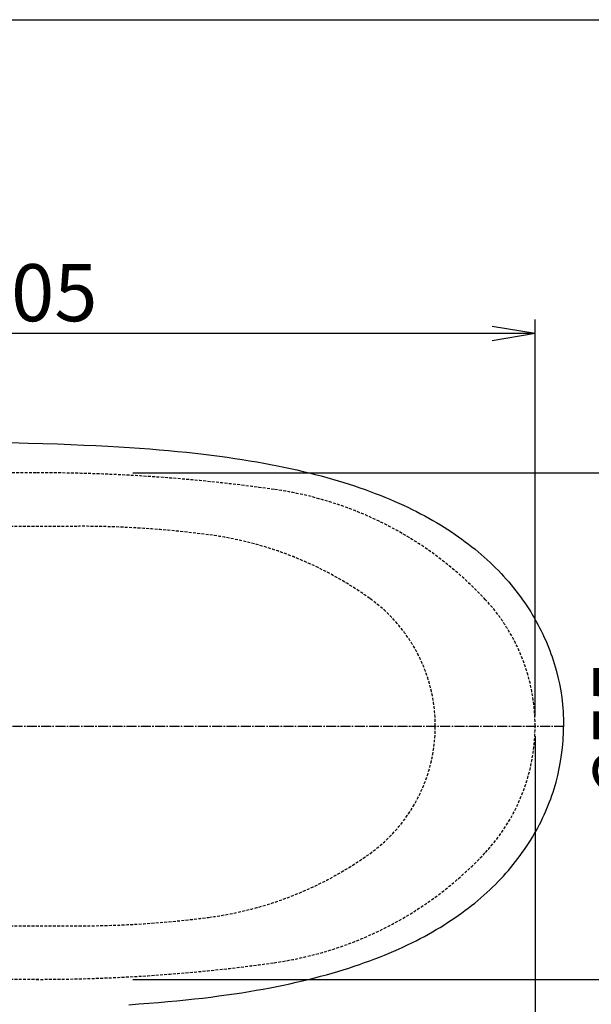
# Model space of a CAD drawing. Extents: x 0 to 2000, y 10 to 2880.
# Drawn here: x 720 to 1121, y 2190 to 2880 of the extents above; entities that cross this region are included whole.
import ezdxf

# ---------------------------------------------------------------- set-up
doc = ezdxf.new("R2010")
doc.units = 0
doc.linetypes.add('EXLTYPE1', pattern=[3, 2, -1])
doc.linetypes.add('EXLTYPE3', pattern=[10, 7, -1, 1, -1])
doc.layers.get('0').update_dxf_attribs({"linetype": 'CONTINUOUS'})
doc.layers.get('DEFPOINTS').update_dxf_attribs({"linetype": 'CONTINUOUS'})
doc.layers.add('便器', color=7, linetype='CONTINUOUS')
doc.layers.add('寸法', color=7, linetype='CONTINUOUS')
doc.styles.add('EXCADDIM1', font='monotxt', dxfattribs={"width": 0.84, "bigfont": 'extfont'})
doc.styles.get("Standard").update_dxf_attribs({"font": 'monotxt', "bigfont": 'extfont'})
doc.dimstyles.new('ISO-25', dxfattribs={"dimtxt": 2.5, "dimasz": 2.5, "dimexe": 1.25, "dimexo": 0.625, "dimtad": 1, "dimtxsty": 'STANDARD', "dimcen": 2.5, "dimazin": 3, "dimtfac": 1, "dimtmove": 0, "dimatfit": 3})

# ---------------------------------------------------------------- blocks, each defined once
blk = doc.blocks.new('EX_NORM')
at = {"color": 0, "linetype": 'CONTINUOUS'}
for q in [(-1, 0.167), (-1, 0), (-1, -0.167)]:
    blk.add_line((0, 0), q, dxfattribs=at)
blk = doc.blocks.new('*D15')
at = {"layer": 'DEFPOINTS', "color": 0}
for p in [(794.43, 2562.5), (794.43, 2207.5), (1171, 2207.5)]:
    blk.add_point(p, dxfattribs=at)
at = {"layer": '便器', "color": 3, "linetype": 'CONTINUOUS'}
for p, q in [((799.43, 2562.5), (1181, 2562.5)), ((1171, 2532.5), (1171, 2237.5)), ((799.43, 2207.5), (1181, 2207.5))]:
    blk.add_line(p, q, dxfattribs=at)
at = {"layer": '便器', "color": 3, "xscale": 30, "yscale": 30, "zscale": 30}
for p, rotation in [((1171, 2562.5), 90), ((1171, 2207.5), 270)]:
    blk.add_blockref('EX_NORM', p, dxfattribs=dict(at, rotation=rotation))
at = {"layer": '便器', "color": 2, "insert": (1147.5, 2385), "char_height": 40, "attachment_point": 5, "rotation": 90, "style": 'EXCADDIM1'}
blk.add_mtext('355', dxfattribs=at)
blk = doc.blocks.new('*D19')
at = {"layer": 'DEFPOINTS', "color": 0}
for p in [(376.63, 2660), (376.63, 2402.76), (1081.5, 2385)]:
    blk.add_point(p, dxfattribs=at)
at = {"layer": '便器', "color": 3, "linetype": 'CONTINUOUS'}
for p, q in [((376.63, 2409.76), (376.63, 2670)), ((1081.5, 2392), (1081.5, 2670)), ((1051.5, 2660), (406.63, 2660))]:
    blk.add_line(p, q, dxfattribs=at)
at = {"layer": '便器', "color": 3, "xscale": 30, "yscale": 30, "zscale": 30, "rotation": 180}
blk.add_blockref('EX_NORM', (376.63, 2660), dxfattribs=at)
at = {"layer": '便器', "color": 3, "xscale": 30, "yscale": 30, "zscale": 30}
blk.add_blockref('EX_NORM', (1081.5, 2660), dxfattribs=at)
at = {"layer": '便器', "color": 2, "insert": (729.07, 2683.5), "char_height": 40, "attachment_point": 5, "style": 'EXCADDIM1'}
blk.add_mtext('705', dxfattribs=at)
blk = doc.blocks.new('*D20')
at = {"layer": 'DEFPOINTS', "color": 0}
for p in [(1081.5, 2385), (326.5, 2374), (326.5, 1944)]:
    blk.add_point(p, dxfattribs=at)
at = {"layer": '便器', "color": 3, "linetype": 'CONTINUOUS'}
for p, q in [((1081.5, 2378), (1081.5, 1934)), ((326.5, 2367), (326.5, 1934)), ((1051.5, 1944), (356.5, 1944))]:
    blk.add_line(p, q, dxfattribs=at)
at = {"layer": '便器', "color": 3, "xscale": 30, "yscale": 30, "zscale": 30, "rotation": 180}
blk.add_blockref('EX_NORM', (326.5, 1944), dxfattribs=at)
at = {"layer": '便器', "color": 3, "xscale": 30, "yscale": 30, "zscale": 30}
blk.add_blockref('EX_NORM', (1081.5, 1944), dxfattribs=at)
at = {"layer": '便器', "color": 2, "insert": (704, 1967.5), "char_height": 40, "attachment_point": 5, "style": 'EXCADDIM1'}
blk.add_mtext('755', dxfattribs=at)
blk = doc.blocks.new('*D21')
at = {"layer": 'DEFPOINTS', "color": 0}
for p in [(1081.5, 2385), (611.5, 2322), (611.5, 2067)]:
    blk.add_point(p, dxfattribs=at)
at = {"layer": '便器', "color": 3, "linetype": 'CONTINUOUS'}
for p, q in [((1081.5, 2378), (1081.5, 2057)), ((611.5, 2315), (611.5, 2057)), ((1051.5, 2067), (641.5, 2067))]:
    blk.add_line(p, q, dxfattribs=at)
at = {"layer": '便器', "color": 3, "xscale": 30, "yscale": 30, "zscale": 30, "rotation": 180}
blk.add_blockref('EX_NORM', (611.5, 2067), dxfattribs=at)
at = {"layer": '便器', "color": 3, "xscale": 30, "yscale": 30, "zscale": 30}
blk.add_blockref('EX_NORM', (1081.5, 2067), dxfattribs=at)
at = {"layer": '便器', "color": 2, "insert": (846.5, 2090.5), "char_height": 40, "attachment_point": 5, "style": 'EXCADDIM1'}
blk.add_mtext('470', dxfattribs=at)
blk = doc.blocks.new('*D33')
at = {"layer": 'DEFPOINTS', "color": 0}
for p in [(343.51, 2385), (1081.5, 2385), (1081.5, 2004)]:
    blk.add_point(p, dxfattribs=at)
at = {"layer": '寸法', "color": 3, "linetype": 'CONTINUOUS'}
for p, q in [((343.51, 2378), (343.51, 1994)), ((1081.5, 2378), (1081.5, 1994)), ((373.51, 2004), (1051.5, 2004))]:
    blk.add_line(p, q, dxfattribs=at)
at = {"layer": '寸法', "color": 3, "xscale": 30, "yscale": 30, "zscale": 30, "rotation": 180}
blk.add_blockref('EX_NORM', (343.51, 2004), dxfattribs=at)
at = {"layer": '寸法', "color": 3, "xscale": 30, "yscale": 30, "zscale": 30}
blk.add_blockref('EX_NORM', (1081.5, 2004), dxfattribs=at)
at = {"layer": '寸法', "color": 2, "insert": (712.5, 2027.5), "char_height": 40, "attachment_point": 5, "style": 'EXCADDIM1'}
blk.add_mtext('738', dxfattribs=at)

msp = doc.modelspace()

# ---------------------------------------------------------------- linework, layer by layer
at = {"layer": '便器', "color": 7, "linetype": 'CONTINUOUS'}
msp.add_line((180, 2880), (2000, 2880), dxfattribs=at)
at = {"layer": '便器', "color": 2, "linetype": 'EXLTYPE1'}
for p, q in [((731.5, 2562.5), (681.5, 2562.5)), ((733.35, 2207.47), (655.625, 2207.47))]:
    msp.add_line(p, q, dxfattribs=at)
at = {"layer": '便器', "color": 6, "linetype": 'EXLTYPE1'}
for p, q in [((425.284, 2525), (761.5, 2525)), ((425.284, 2245), (761.5, 2245))]:
    msp.add_line(p, q, dxfattribs=at)
at = {"layer": '便器', "color": 6, "linetype": 'EXLTYPE3'}
msp.add_line((655, 2385), (1102.75, 2385), dxfattribs=at)
at = {"layer": '便器', "color": 3, "linetype": 'CONTINUOUS'}
msp.add_line((1081.5, 2378), (1081.5, 2044), dxfattribs=at)
at = {"layer": '便器', "color": 6, "linetype": 'CONTINUOUS', "flags": 128}
for points in [[(713.384, 2583.594), (725.886, 2583.297), (736.244, 2583.008), (746.602, 2582.677), (755.809, 2582.338), (765.009, 2581.957), (773.413, 2581.562), (781.816, 2581.124), (789.436, 2580.687), (797.049, 2580.207), (804.118, 2579.72), (811.181, 2579.191), (817.827, 2578.655), (824.467, 2578.076), (830.781, 2577.477), (837.082, 2576.842), (843.023, 2576.207), (848.949, 2575.522), (854.58, 2574.831), (860.203, 2574.104), (865.586, 2573.363), (870.956, 2572.587), (876.12, 2571.797), (881.271, 2570.964), (886.245, 2570.118), (891.212, 2569.236), (895.996, 2568.34), (900.765, 2567.408), (905.352, 2566.47), (909.924, 2565.489), (914.34, 2564.501), (918.743, 2563.478), (923.005, 2562.441), (927.252, 2561.369), (931.372, 2560.289), (935.479, 2559.16), (939.472, 2558.031), (943.452, 2556.86), (947.325, 2555.675), (951.184, 2554.454), (954.924, 2553.227), (958.649, 2551.964), (962.255, 2550.701), (965.846, 2549.395), (969.324, 2548.083), (972.788, 2546.736), (976.154, 2545.388), (979.505, 2543.998), (982.751, 2542.608), (985.982, 2541.176), (989.115, 2539.751), (992.234, 2538.283), (995.26, 2536.815), (998.266, 2535.306), (1001.187, 2533.803), (1004.094, 2532.258), (1006.916, 2530.712), (1009.717, 2529.125), (1012.441, 2527.544), (1015.136, 2525.929), (1017.761, 2524.306), (1020.357, 2522.655), (1022.883, 2521.004), (1025.381, 2519.318), (1027.815, 2517.631), (1030.221, 2515.91), (1032.563, 2514.188), (1034.877, 2512.431), (1037.135, 2510.668), (1039.372, 2508.875), (1041.552, 2507.069), (1043.711, 2505.235), (1045.806, 2503.393), (1047.881, 2501.524), (1049.899, 2499.647), (1051.888, 2497.742), (1053.829, 2495.837), (1055.734, 2493.896), (1057.596, 2491.949), (1059.431, 2489.974), (1061.216, 2487.984), (1062.98, 2485.966), (1064.694, 2483.941), (1066.373, 2481.895), (1068.01, 2479.835), (1069.619, 2477.753), (1071.178, 2475.658), (1072.709, 2473.548), (1074.191, 2471.425), (1075.644, 2469.28), (1077.056, 2467.128), (1078.424, 2464.955), (1079.758, 2462.774), (1081.056, 2460.566), (1082.305, 2458.365), (1083.525, 2456.135), (1084.697, 2453.906), (1085.833, 2451.655), (1086.926, 2449.404), (1087.985, 2447.139), (1088.994, 2444.874), (1089.967, 2442.596), (1090.899, 2440.317), (1091.795, 2438.024), (1092.648, 2435.723), (1093.46, 2433.416), (1094.229, 2431.102), (1094.963, 2428.781), (1096.31, 2424.103), (1097.51, 2419.376), (1098.554, 2414.599), (1099.443, 2409.78), (1100.177, 2404.933), (1100.755, 2400.058), (1100.981, 2397.616), (1101.171, 2395.168), (1101.313, 2392.72), (1101.425, 2390.272), (1101.489, 2387.823), (1101.517, 2385.375), (1101.517, 2385.001)], [(796.47, 2189.76), (803.561, 2190.239), (810.652, 2190.769), (817.312, 2191.305), (823.973, 2191.89), (830.28, 2192.476), (836.581, 2193.111), (842.536, 2193.746), (848.477, 2194.43), (854.114, 2195.115), (859.744, 2195.842), (865.135, 2196.582), (870.511, 2197.359), (875.683, 2198.149), (880.848, 2198.974), (885.829, 2199.821), (890.803, 2200.703), (895.587, 2201.592), (900.363, 2202.523), (904.956, 2203.462), (909.543, 2204.442), (913.959, 2205.423), (918.369, 2206.446), (922.631, 2207.483), (926.885, 2208.556), (931.013, 2209.635), (935.126, 2210.757), (939.119, 2211.886), (943.099, 2213.057), (946.979, 2214.235), (950.839, 2215.456), (954.585, 2216.677), (958.318, 2217.94), (961.923, 2219.21), (965.521, 2220.515), (969.007, 2221.82), (972.478, 2223.161), (975.844, 2224.515), (979.195, 2225.898), (982.448, 2227.288), (985.686, 2228.72), (988.819, 2230.146), (991.944, 2231.613), (994.971, 2233.081), (997.984, 2234.584), (1000.905, 2236.086), (1003.812, 2237.632), (1006.641, 2239.177), (1009.449, 2240.757), (1012.173, 2242.338), (1014.875, 2243.953), (1017.5, 2245.576), (1020.103, 2247.227), (1022.629, 2248.878), (1025.134, 2250.564), (1027.568, 2252.251), (1029.981, 2253.965), (1032.323, 2255.694), (1034.645, 2257.444), (1036.909, 2259.208), (1039.146, 2261), (1041.326, 2262.806), (1043.485, 2264.633), (1045.588, 2266.475), (1047.662, 2268.344), (1049.687, 2270.221), (1051.677, 2272.126), (1053.624, 2274.031), (1055.536, 2275.972), (1057.399, 2277.919), (1059.233, 2279.894), (1061.025, 2281.877), (1062.782, 2283.888), (1064.504, 2285.913), (1066.19, 2287.966), (1067.827, 2290.026), (1069.443, 2292.108), (1071.002, 2294.196), (1072.533, 2296.313), (1074.022, 2298.429), (1075.475, 2300.574), (1076.886, 2302.726), (1078.262, 2304.899), (1079.596, 2307.079), (1080.894, 2309.281), (1082.15, 2311.489), (1083.37, 2313.712), (1084.549, 2315.941), (1085.692, 2318.192), (1086.785, 2320.436), (1087.843, 2322.7), (1088.859, 2324.965), (1089.833, 2327.244), (1090.765, 2329.523), (1091.668, 2331.816), (1092.521, 2334.116), (1093.333, 2336.424), (1094.109, 2338.738), (1094.843, 2341.059), (1096.197, 2345.737), (1097.404, 2350.464), (1098.455, 2355.234), (1099.351, 2360.053), (1100.085, 2364.9), (1100.67, 2369.768), (1100.896, 2372.209), (1101.087, 2374.658), (1101.242, 2377.099), (1101.348, 2379.547), (1101.418, 2381.995), (1101.454, 2384.444), (1101.454, 2385.001)]]:
    msp.add_lwpolyline(points, dxfattribs=at)
at = {"layer": '便器', "color": 2, "linetype": 'EXLTYPE1'}
for centre, radius, start, end in [((731.5, 1362.5), 1200, 82.004546, 90), ((863.64, 2303.265), 250, 42.931517, 82.004546), ((951.5, 2385), 130, 0, 42.931517), ((951.5, 2385), 130, 317.068483, 0), ((863.64, 2466.735), 250, 277.995454, 317.068483), ((731.5, 3407.5), 1200, 270, 277.995454)]:
    msp.add_arc(centre, radius, start, end, dxfattribs=at)
at = {"layer": '便器', "color": 6, "linetype": 'EXLTYPE1'}
for centre, radius, start, end in [((761.5, 1825), 700, 82.533351, 90), ((819.977, 2271.184), 250, 54.38706, 82.533351), ((901.5, 2385), 110, 0, 54.38706), ((901.5, 2385), 110, 305.61294, 0), ((819.977, 2498.816), 250, 277.466649, 305.61294), ((761.5, 2945), 700, 270, 277.466649)]:
    msp.add_arc(centre, radius, start, end, dxfattribs=at)

# ---------------------------------------------------------------- dimensions: what is measured, and where the dimension line sits
at = {"layer": '便器', "color": 3, "linetype": 'CONTINUOUS'}
dim = msp.add_linear_dim(base=(376.63, 2660), p1=(1081.5, 2385), p2=(376.63, 2402.757), text='705', dimstyle='ISO-25', override={"dimtxt": 40, "dimasz": 30, "dimexe": 10, "dimexo": 7, "dimgap": 0, "dimtad": 1, "dimjust": 0, "dimtih": 0, "dimtoh": 0, "dimdec": 1, "dimzin": 8, "dimlunit": 2, "dimtxsty": 'EXCADDIM1', "dimblk1": 'EX_NORM', "dimblk2": 'EX_NORM', "dimsah": 1, "dimse1": 0, "dimse2": 0, "dimclrd": 3, "dimclre": 3, "dimclrt": 2, "dimtmove": 2}, dxfattribs=at)
dim.commit()
dim.dimension.update_dxf_attribs({"geometry": '*D19', "text_midpoint": (729.065, 2683.5), "dimtype": 160})
dim = msp.add_linear_dim(base=(1171, 2207.5), p1=(794.427, 2562.5), p2=(794.427, 2207.5), angle=90, dimstyle='ISO-25', override={"dimtxt": 40, "dimasz": 30, "dimexe": 10, "dimexo": 5, "dimgap": 0, "dimtad": 1, "dimjust": 0, "dimtih": 0, "dimtoh": 0, "dimdec": 2, "dimzin": 8, "dimlunit": 2, "dimtxsty": 'EXCADDIM1', "dimblk1": 'EX_NORM', "dimblk2": 'EX_NORM', "dimsah": 1, "dimse1": 0, "dimse2": 0, "dimclrd": 3, "dimclre": 3, "dimclrt": 2, "dimtmove": 2}, dxfattribs=at)
dim.commit()
dim.dimension.update_dxf_attribs({"geometry": '*D15', "text_midpoint": (1147.5, 2385), "dimtype": 160})
for base, p2, picture, middle in [((326.5, 1944), (326.5, 2374), '*D20', (704, 1967.5)), ((611.5, 2067), (611.5, 2322), '*D21', (846.5, 2090.5))]:
    dim = msp.add_linear_dim(base=base, p1=(1081.5, 2385), p2=p2, dimstyle='ISO-25', override={"dimtxt": 40, "dimasz": 30, "dimexe": 10, "dimexo": 7, "dimgap": 0, "dimtad": 1, "dimjust": 0, "dimtih": 0, "dimtoh": 0, "dimdec": 1, "dimzin": 8, "dimlunit": 2, "dimtxsty": 'EXCADDIM1', "dimblk1": 'EX_NORM', "dimblk2": 'EX_NORM', "dimsah": 1, "dimse1": 0, "dimse2": 0, "dimclrd": 3, "dimclre": 3, "dimclrt": 2, "dimtmove": 2}, dxfattribs=at)
    dim.commit()
    dim.dimension.update_dxf_attribs({"geometry": picture, "text_midpoint": middle, "dimtype": 160})
at = {"layer": '寸法', "color": 3, "linetype": 'CONTINUOUS'}
dim = msp.add_linear_dim(base=(1081.5, 2004), p1=(343.505, 2385), p2=(1081.5, 2385), dimstyle='ISO-25', override={"dimtxt": 40, "dimasz": 30, "dimexe": 10, "dimexo": 7, "dimgap": 0, "dimtad": 1, "dimjust": 0, "dimtih": 0, "dimtoh": 0, "dimdec": 1, "dimzin": 8, "dimlunit": 2, "dimtxsty": 'EXCADDIM1', "dimblk1": 'EX_NORM', "dimblk2": 'EX_NORM', "dimsah": 1, "dimse1": 0, "dimse2": 0, "dimclrd": 3, "dimclre": 3, "dimclrt": 2, "dimtmove": 2}, dxfattribs=at)
dim.commit()
dim.dimension.update_dxf_attribs({"geometry": '*D33', "text_midpoint": (712.503, 2027.5), "dimtype": 160})

doc.saveas('drawing.dxf')
